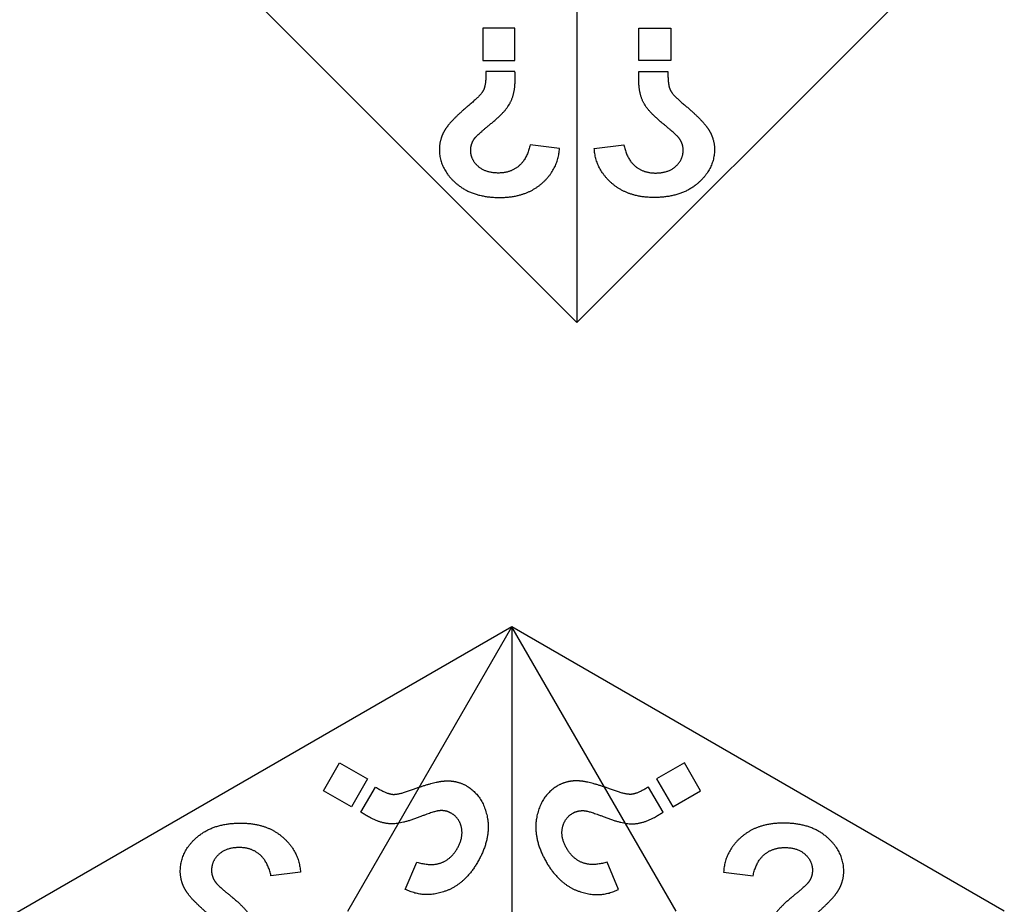
# Model space of a CAD drawing. Units: millimetres. Extents: x 807 to 4005, y -827 to 1388.
# Drawn here: x 1972 to 2126, y 84 to 223 of the extents above; entities that cross this region are included whole.
import ezdxf

# ---------------------------------------------------------------- set-up
doc = ezdxf.new("R2010")
doc.units = ezdxf.units.MM
doc.layers.add('Default', color=7, linetype='Continuous', true_color=0x000000)

msp = doc.modelspace()

# ---------------------------------------------------------------- linework, layer by layer
at = {"layer": 'Default', "color": 5, "true_color": 0x0000ff}
for p, q in [((2010.18, 224.21), (2059.12, 175.28)), ((2059.12, 224.21), (2059.12, 175.28)), ((2108.06, 224.21), (2059.12, 175.28)), ((2044.35, 221.51), (2044.35, 216.46)), ((2049.39, 221.51), (2044.35, 221.51)), ((2049.39, 216.46), (2049.39, 221.51)), ((2068.85, 216.46), (2068.85, 221.51)), ((2068.85, 221.51), (2073.9, 221.51)), ((2073.9, 221.51), (2073.9, 216.46)), ((2044.35, 216.46), (2049.39, 216.46)), ((2073.9, 216.46), (2068.85, 216.46)), ((2049.39, 214.72), (2044.81, 214.72)), ((2068.85, 214.72), (2073.43, 214.72)), ((2056.39, 202.63), (2051.76, 203.2)), ((2061.85, 202.63), (2066.49, 203.2)), ((2048.92, 127.49), (1816.85, -6.5)), ((2023.14, 82.82), (2048.92, 127.49)), ((2048.92, 127.49), (2048.92, 38.16)), ((2126.28, 82.82), (2048.92, 127.49)), ((2074.71, 82.82), (2048.92, 127.49)), ((2019.31, 101.73), (2021.83, 106.1)), ((2021.83, 106.1), (2026.2, 103.58)), ((2076.01, 106.1), (2071.64, 103.58)), ((2078.53, 101.73), (2076.01, 106.1)), ((2026.2, 103.58), (2023.68, 99.21)), ((2025.18, 98.34), (2027.47, 102.3)), ((2072.66, 98.34), (2070.37, 102.3)), ((2071.64, 103.58), (2074.17, 99.21)), ((2023.68, 99.21), (2019.31, 101.73)), ((2074.17, 99.21), (2078.53, 101.73)), ((2032.16, 86.23), (2033.98, 90.52)), ((2065.68, 86.23), (2063.86, 90.52)), ((2015.68, 88.94), (2011.05, 88.36)), ((2082.17, 88.94), (2086.8, 88.36))]:
    msp.add_line(p, q, dxfattribs=at)
for points, knots in [([(2044.81, 214.72), (2044.85, 212.64), (2044.46, 211.83), (2044.08, 211.02), (2042.48, 209.7)], [-27, -27, -27, -26, -26, -25, -25, -25]), ([(2045.73, 206.63), (2047.94, 208.42), (2048.67, 209.86), (2049.41, 211.29), (2049.41, 213.52), (2049.41, 213.74), (2049.39, 214.72)], [-12, -12, -12, -11, -11, -10, -10, -9, -9, -9]), ([(2072.52, 206.63), (2070.31, 208.42), (2069.57, 209.86), (2068.84, 211.29), (2068.84, 213.52), (2068.84, 213.74), (2068.85, 214.72)], [-12, -12, -12, -11, -11, -10, -10, -9, -9, -9]), ([(2073.43, 214.72), (2073.39, 212.64), (2073.78, 211.83), (2074.17, 211.02), (2075.76, 209.7)], [-27, -27, -27, -26, -26, -25, -25, -25]), ([(2042.48, 209.7), (2039.39, 207.13), (2038.45, 205.64), (2037.51, 204.15), (2037.51, 202.48), (2037.51, 199.47), (2040.08, 197.2), (2042.64, 194.93), (2046.99, 194.93), (2051.11, 194.93), (2053.65, 197.17), (2056.19, 199.41), (2056.39, 202.63)], [-25, -25, -25, -24, -24, -23, -23, -22, -22, -21, -21, -20, -20, -19, -19, -19]), ([(2075.76, 209.7), (2078.85, 207.13), (2079.79, 205.64), (2080.74, 204.15), (2080.74, 202.48), (2080.74, 199.47), (2078.17, 197.2), (2075.6, 194.93), (2071.26, 194.93), (2067.13, 194.93), (2064.59, 197.17), (2062.05, 199.41), (2061.85, 202.63)], [-25, -25, -25, -24, -24, -23, -23, -22, -22, -21, -21, -20, -20, -19, -19, -19]), ([(2051.76, 203.2), (2051.28, 200.96), (2049.98, 199.86), (2048.69, 198.77), (2046.77, 198.77), (2044.78, 198.77), (2043.6, 199.82), (2042.43, 200.87), (2042.43, 202.34), (2042.43, 203.4), (2043.09, 204.28), (2043.52, 204.83), (2045.73, 206.63)], [-18, -18, -18, -17, -17, -16, -16, -15, -15, -14, -14, -13, -13, -12, -12, -12]), ([(2066.49, 203.2), (2066.97, 200.96), (2068.26, 199.86), (2069.55, 198.77), (2071.47, 198.77), (2073.47, 198.77), (2074.64, 199.82), (2075.82, 200.87), (2075.82, 202.34), (2075.82, 203.4), (2075.15, 204.28), (2074.72, 204.83), (2072.52, 206.63)], [-18, -18, -18, -17, -17, -16, -16, -15, -15, -14, -14, -13, -13, -12, -12, -12]), ([(2027.47, 102.3), (2029.26, 101.23), (2030.15, 101.16), (2031.04, 101.09), (2032.99, 101.81)], [-27, -27, -27, -26, -26, -25, -25, -25]), ([(2032.99, 101.81), (2036.76, 103.2), (2038.52, 103.27), (2040.28, 103.34), (2041.73, 102.51), (2044.34, 101), (2045.02, 97.64), (2045.7, 94.28), (2043.53, 90.52), (2041.47, 86.95), (2038.25, 85.87), (2035.04, 84.79), (2032.16, 86.23)], [-25, -25, -25, -24, -24, -23, -23, -22, -22, -21, -21, -20, -20, -19, -19, -19]), ([(2064.85, 101.81), (2061.08, 103.2), (2059.32, 103.27), (2057.56, 103.34), (2056.12, 102.51), (2053.51, 101), (2052.82, 97.64), (2052.14, 94.28), (2054.31, 90.52), (2056.37, 86.95), (2059.59, 85.87), (2062.8, 84.79), (2065.68, 86.23)], [-25, -25, -25, -24, -24, -23, -23, -22, -22, -21, -21, -20, -20, -19, -19, -19]), ([(2070.37, 102.3), (2068.58, 101.23), (2067.69, 101.16), (2066.8, 101.09), (2064.85, 101.81)], [-27, -27, -27, -26, -26, -25, -25, -25]), ([(2034.03, 97.46), (2031.37, 96.45), (2029.76, 96.53), (2028.14, 96.61), (2026.22, 97.72), (2026.03, 97.83), (2025.18, 98.34)], [-12, -12, -12, -11, -11, -10, -10, -9, -9, -9]), ([(2033.98, 90.52), (2036.16, 89.82), (2037.76, 90.39), (2039.35, 90.97), (2040.31, 92.63), (2041.31, 94.35), (2040.99, 95.9), (2040.67, 97.44), (2039.39, 98.18), (2038.47, 98.71), (2037.38, 98.57), (2036.68, 98.48), (2034.03, 97.46)], [-18, -18, -18, -17, -17, -16, -16, -15, -15, -14, -14, -13, -13, -12, -12, -12]), ([(2063.86, 90.52), (2061.68, 89.82), (2060.08, 90.39), (2058.49, 90.97), (2057.53, 92.63), (2056.53, 94.35), (2056.85, 95.9), (2057.18, 97.44), (2058.45, 98.18), (2059.37, 98.71), (2060.46, 98.57), (2061.16, 98.48), (2063.82, 97.46)], [-18, -18, -18, -17, -17, -16, -16, -15, -15, -14, -14, -13, -13, -12, -12, -12]), ([(2063.82, 97.46), (2066.48, 96.45), (2068.09, 96.53), (2069.7, 96.61), (2071.63, 97.72), (2071.81, 97.83), (2072.66, 98.34)], [-12, -12, -12, -11, -11, -10, -10, -9, -9, -9]), ([(2001.77, 81.87), (1998.68, 84.43), (1997.74, 85.92), (1996.8, 87.41), (1996.8, 89.08), (1996.8, 92.1), (1999.36, 94.37), (2001.93, 96.64), (2006.27, 96.64), (2010.4, 96.64), (2012.94, 94.39), (2015.48, 92.15), (2015.68, 88.94)], [-25, -25, -25, -24, -24, -23, -23, -22, -22, -21, -21, -20, -20, -19, -19, -19]), ([(2096.08, 81.87), (2099.16, 84.43), (2100.1, 85.92), (2101.05, 87.41), (2101.05, 89.08), (2101.05, 92.1), (2098.48, 94.37), (2095.91, 96.64), (2091.57, 96.64), (2087.44, 96.64), (2084.9, 94.39), (2082.36, 92.15), (2082.17, 88.94)], [-25, -25, -25, -24, -24, -23, -23, -22, -22, -21, -21, -20, -20, -19, -19, -19]), ([(2011.05, 88.36), (2010.56, 90.61), (2009.27, 91.7), (2007.98, 92.8), (2006.06, 92.8), (2004.06, 92.8), (2002.89, 91.75), (2001.71, 90.7), (2001.71, 89.23), (2001.71, 88.17), (2002.38, 87.29), (2002.81, 86.73), (2005.02, 84.94)], [-18, -18, -18, -17, -17, -16, -16, -15, -15, -14, -14, -13, -13, -12, -12, -12]), ([(2086.8, 88.36), (2087.28, 90.61), (2088.57, 91.7), (2089.87, 92.8), (2091.79, 92.8), (2093.78, 92.8), (2094.95, 91.75), (2096.13, 90.7), (2096.13, 89.23), (2096.13, 88.17), (2095.47, 87.29), (2095.03, 86.73), (2092.83, 84.94)], [-18, -18, -18, -17, -17, -16, -16, -15, -15, -14, -14, -13, -13, -12, -12, -12]), ([(2005.02, 84.94), (2007.22, 83.14), (2007.96, 81.71), (2008.69, 80.27), (2008.69, 78.04), (2008.69, 77.83), (2008.68, 76.84)], [-12, -12, -12, -11, -11, -10, -10, -9, -9, -9]), ([(2092.83, 84.94), (2090.62, 83.14), (2089.88, 81.71), (2089.15, 80.27), (2089.15, 78.04), (2089.15, 77.83), (2089.17, 76.84)], [-12, -12, -12, -11, -11, -10, -10, -9, -9, -9])]:
    msp.add_open_spline(points, degree=2, knots=knots, dxfattribs=at)

doc.saveas('drawing.dxf')
